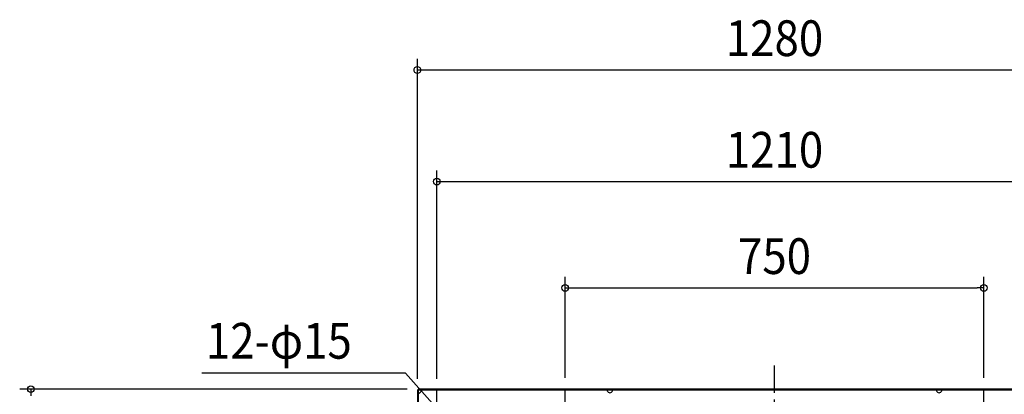
# Model space of a CAD drawing. Extents: x -1423 to 1504, y -761 to 1302.
# Drawn here: x -1353 to 412, y 631 to 1302 of the extents above; entities that cross this region are included whole.
import ezdxf
from ezdxf.enums import TextEntityAlignment as Align

# ---------------------------------------------------------------- set-up
doc = ezdxf.new("R2010")
doc.units = 0
doc.header["$LTSCALE"] = 20
doc.header["$PDMODE"] = 3
doc.header["$PDSIZE"] = -2
doc.linetypes.add('DASHDOT', pattern=[5.5, 4, -0.6, 0.3, -0.6])
doc.layers.get('DEFPOINTS').update_dxf_attribs({"linetype": 'CONTINUOUS'})
for name, color, linetype in [('BASIS', 6, 'DASHDOT'), ('DETAIL', 5, 'CONTINUOUS'), ('NOTE', 4, 'CONTINUOUS'), ('OUTLINE', 3, 'CONTINUOUS'), ('SIZE', 30, 'CONTINUOUS')]:
    doc.layers.add(name, color=color, linetype=linetype)
doc.styles.get("Standard").update_dxf_attribs({"font": 'SIMPLEX.shx', "width": 0.9, "height": 64, "bigfont": 'BIGFONT.shx'})

msp = doc.modelspace()

# ---------------------------------------------------------------- linework, layer by layer
at = {"layer": 'BASIS', "color": 6, "linetype": 'DASHDOT'}
msp.add_line((0, -686.4), (0, 682.2), dxfattribs=at)
at = {"layer": 'DEFPOINTS', "color": 30, "linetype": 'CONTINUOUS'}
for p in [(375, 821.3), (-640, 638.4), (-638.4, 640), (-605, 638.4), (-375, 640.5), (375, 640.5)]:
    msp.add_point(p, dxfattribs=at)
at = {"layer": 'DETAIL', "color": 5, "linetype": 'CONTINUOUS'}
for p, q in [((-640, 638.4), (-640, -638.4)), ((-638.4, 638.4), (-640, 638.4)), ((-638.4, 638.4), (-638.4, 640)), ((638.4, 640), (-638.4, 640)), ((-638.4, 638.4), (-638.4, -638.4)), ((638.4, 638.4), (-638.4, 638.4)), ((-632.9, 638.4), (-632.8, 638.4)), ((-632.9, 636.8), (-632.8, 637)), ((-632.8, 636.9), (-632.9, 636.8)), ((-632.8, 638.4), (-632.8, 638.4)), ((-632.8, 638.4), (-632.8, 638.4)), ((-632.8, 638.4), (-632.7, 638.4)), ((-632.8, 637.3), (-632.7, 637.5)), ((-632.8, 637.1), (-632.8, 637.3)), ((-632.7, 637.2), (-632.8, 637.1)), ((-632.8, 637), (-632.8, 637.1)), ((-632.8, 637.1), (-632.8, 637)), ((-632.8, 637), (-632.8, 636.9)), ((-632.7, 638.4), (-632.7, 638.3)), ((-632.7, 638.3), (-632.7, 638.3)), ((-632.7, 638.3), (-632.7, 638.3)), ((-632.7, 638.3), (-632.6, 638.2)), ((-632.7, 638.1), (-632.6, 638.2)), ((-632.7, 637.9), (-632.7, 638.1)), ((-632.7, 637.8), (-632.7, 637.9)), ((-632.7, 637.6), (-632.7, 637.8)), ((-632.7, 637.5), (-632.7, 637.6)), ((-632.6, 637.5), (-632.7, 637.4)), ((-632.7, 637.4), (-632.7, 637.3)), ((-632.7, 637.3), (-632.7, 637.2)), ((-632.7, 637.2), (-632.7, 637.2)), ((-632.6, 638.2), (-632.6, 638.2)), ((-632.6, 638.2), (-632.6, 638.2)), ((-632.6, 638.2), (-632.6, 638.1)), ((-632.6, 638.1), (-632.6, 638)), ((-632.6, 638), (-632.6, 638)), ((-632.6, 638), (-632.6, 637.9)), ((-632.6, 637.9), (-632.6, 637.9)), ((-632.6, 637.9), (-632.6, 637.8)), ((-632.6, 637.8), (-632.6, 637.7)), ((-632.6, 637.7), (-632.6, 637.7)), ((-632.6, 637.7), (-632.6, 637.6)), ((-632.6, 637.6), (-632.6, 637.5)), ((-299.9, 638.2), (-300, 638.2)), ((-300, 638.2), (-300, 638.2)), ((-300, 638.2), (-300, 638.1)), ((-300, 638.1), (-300, 638)), ((-300, 638), (-300, 638)), ((-300, 638), (-300, 637.9)), ((-300, 637.9), (-300, 637.9)), ((-300, 637.9), (-300, 637.8)), ((-300, 637.8), (-300, 637.7)), ((-300, 637.7), (-300, 637.7)), ((-300, 637.7), (-300, 637.6)), ((-300, 637.6), (-299.9, 637.5)), ((-299.8, 638.4), (-299.9, 638.3)), ((-299.9, 638.3), (-299.9, 638.3)), ((-299.9, 638.3), (-299.9, 638.3)), ((-299.9, 638.3), (-299.9, 638.2)), ((-299.9, 638.2), (-299.9, 638.2)), ((-299.9, 638.2), (-299.9, 638)), ((-299.9, 638), (-299.9, 637.9)), ((-299.9, 637.9), (-299.9, 637.7)), ((-299.9, 637.7), (-299.8, 637.6)), ((-299.9, 637.5), (-299.9, 637.4)), ((-299.9, 637.4), (-299.9, 637.3)), ((-299.9, 637.3), (-299.9, 637.3)), ((-299.9, 637.3), (-299.8, 637.2)), ((-299.7, 638.4), (-299.8, 638.4)), ((-299.8, 638.4), (-299.8, 638.4)), ((-299.8, 638.4), (-299.8, 638.4)), ((-299.8, 637.6), (-299.8, 637.4)), ((-299.8, 637.4), (-299.8, 637.3)), ((-299.8, 637.3), (-299.7, 637.1)), ((-299.8, 637.2), (-299.8, 637.1)), ((-299.8, 637.1), (-299.8, 637)), ((-299.8, 637), (-299.7, 636.9)), ((-299.7, 638.4), (-299.7, 638.4)), ((-299.7, 637.1), (-299.7, 637)), ((-299.7, 637), (-299.7, 636.8)), ((-299.7, 636.9), (-299.7, 636.8)), ((-290.2, 638.4), (-290.3, 638.4)), ((-290.3, 638.4), (-290.3, 638.4)), ((-290.3, 637.1), (-290.2, 637.3)), ((-290.3, 637), (-290.3, 637.1)), ((-290.3, 636.9), (-290.2, 637)), ((-290.3, 636.8), (-290.3, 637)), ((-290.3, 636.8), (-290.3, 636.9)), ((-290.1, 638.3), (-290.2, 638.4)), ((-290.2, 638.4), (-290.2, 638.4)), ((-290.2, 638.4), (-290.2, 638.4)), ((-290.2, 637.6), (-290.1, 637.7)), ((-290.2, 637.4), (-290.2, 637.6)), ((-290.2, 637.3), (-290.2, 637.4)), ((-290.2, 637.2), (-290.1, 637.3)), ((-290.2, 637.1), (-290.2, 637.2)), ((-290.2, 637), (-290.2, 637.1)), ((-290.1, 638.2), (-290.1, 638.3)), ((-290.1, 638.3), (-290.1, 638.3)), ((-290.1, 638.3), (-290.1, 638.3)), ((-290.1, 638), (-290.1, 638.2)), ((-290.1, 638.2), (-290.1, 638.2)), ((-290, 638.2), (-290.1, 638.2)), ((-290.1, 637.9), (-290.1, 638)), ((-290.1, 637.7), (-290.1, 637.9)), ((-290.1, 637.5), (-290, 637.6)), ((-290.1, 637.4), (-290.1, 637.5)), ((-290.1, 637.3), (-290.1, 637.4)), ((-290.1, 637.3), (-290.1, 637.3)), ((-290, 638.1), (-290, 638.2)), ((-290, 638.2), (-290, 638.2)), ((-290, 638), (-290, 638.1)), ((-290, 637.9), (-290, 638)), ((-290, 638), (-290, 638)), ((-290, 637.8), (-290, 637.9)), ((-290, 637.9), (-290, 637.9)), ((-290, 637.7), (-290, 637.8)), ((-290, 637.6), (-290, 637.7)), ((-290, 637.7), (-290, 637.7)), ((290.1, 638.2), (290, 638.2)), ((290, 638.2), (290, 638.2)), ((290, 638.2), (290, 638.1)), ((290, 638.1), (290, 638)), ((290, 638), (290, 638)), ((290, 638), (290, 637.9)), ((290, 637.9), (290, 637.9)), ((290, 637.9), (290, 637.8)), ((290, 637.8), (290, 637.7)), ((290, 637.7), (290, 637.7)), ((290, 637.7), (290, 637.6)), ((290, 637.6), (290.1, 637.5)), ((290.2, 638.4), (290.1, 638.3)), ((290.1, 638.3), (290.1, 638.3)), ((290.1, 638.3), (290.1, 638.3)), ((290.1, 638.3), (290.1, 638.2)), ((290.1, 638.2), (290.1, 638.2)), ((290.1, 638.2), (290.1, 638)), ((290.1, 638), (290.1, 637.9)), ((290.1, 637.9), (290.1, 637.7)), ((290.1, 637.7), (290.2, 637.6)), ((290.1, 637.5), (290.1, 637.4)), ((290.1, 637.4), (290.1, 637.3)), ((290.1, 637.3), (290.1, 637.3)), ((290.1, 637.3), (290.2, 637.2)), ((290.3, 638.4), (290.2, 638.4)), ((290.2, 638.4), (290.2, 638.4)), ((290.2, 638.4), (290.2, 638.4)), ((290.2, 637.6), (290.2, 637.4)), ((290.2, 637.4), (290.2, 637.3)), ((290.2, 637.3), (290.3, 637.1)), ((290.2, 637.2), (290.2, 637.1)), ((290.2, 637.1), (290.2, 637)), ((290.2, 637), (290.3, 636.9)), ((290.3, 638.4), (290.3, 638.4)), ((290.3, 637.1), (290.3, 637)), ((290.3, 637), (290.3, 636.8)), ((290.3, 636.9), (290.3, 636.8)), ((299.8, 638.4), (299.7, 638.4)), ((299.7, 638.4), (299.7, 638.4)), ((299.7, 637.1), (299.8, 637.3)), ((299.7, 637), (299.7, 637.1)), ((299.7, 636.9), (299.8, 637)), ((299.7, 636.8), (299.7, 637)), ((299.7, 636.8), (299.7, 636.9)), ((299.9, 638.3), (299.8, 638.4)), ((299.8, 638.4), (299.8, 638.4)), ((299.8, 638.4), (299.8, 638.4)), ((299.8, 637.6), (299.9, 637.7)), ((299.8, 637.4), (299.8, 637.6)), ((299.8, 637.3), (299.8, 637.4)), ((299.8, 637.2), (299.9, 637.3)), ((299.8, 637.1), (299.8, 637.2)), ((299.8, 637), (299.8, 637.1)), ((299.9, 638.2), (299.9, 638.3)), ((299.9, 638.3), (299.9, 638.3)), ((299.9, 638.3), (299.9, 638.3)), ((299.9, 638), (299.9, 638.2)), ((299.9, 638.2), (299.9, 638.2)), ((300, 638.2), (299.9, 638.2)), ((299.9, 637.9), (299.9, 638)), ((299.9, 637.7), (299.9, 637.9)), ((299.9, 637.5), (300, 637.6)), ((299.9, 637.4), (299.9, 637.5)), ((299.9, 637.3), (299.9, 637.4)), ((299.9, 637.3), (299.9, 637.3)), ((300, 638.1), (300, 638.2)), ((300, 638.2), (300, 638.2)), ((300, 638), (300, 638.1)), ((300, 637.9), (300, 638)), ((300, 638), (300, 638)), ((300, 637.8), (300, 637.9)), ((300, 637.9), (300, 637.9)), ((300, 637.7), (300, 637.8)), ((300, 637.6), (300, 637.7)), ((300, 637.7), (300, 637.7)), ((-638.4, 632.8), (-638.4, 632.9)), ((-638.4, 632.7), (-638.4, 632.8)), ((-638.4, 632.8), (-638.4, 632.8)), ((-638.4, 632.8), (-638.4, 632.8)), ((-638.3, 632.7), (-638.4, 632.7)), ((-638.2, 632.6), (-638.3, 632.7)), ((-638.3, 632.7), (-638.3, 632.7)), ((-638.3, 632.7), (-638.3, 632.7)), ((-638.2, 632.6), (-638.1, 632.7)), ((-638.1, 632.6), (-638.2, 632.6)), ((-638.2, 632.6), (-638.2, 632.6)), ((-638.2, 632.6), (-638.2, 632.6)), ((-638.1, 632.7), (-637.9, 632.7)), ((-638, 632.6), (-638.1, 632.6)), ((-637.9, 632.6), (-638, 632.6)), ((-638, 632.6), (-638, 632.6)), ((-637.9, 632.7), (-637.8, 632.7)), ((-637.8, 632.6), (-637.9, 632.6)), ((-637.9, 632.6), (-637.9, 632.6)), ((-637.8, 632.7), (-637.6, 632.7)), ((-637.7, 632.6), (-637.8, 632.6)), ((-637.6, 632.6), (-637.7, 632.6)), ((-637.7, 632.6), (-637.7, 632.6)), ((-637.6, 632.7), (-637.5, 632.7)), ((-637.5, 632.6), (-637.6, 632.6)), ((-637.5, 632.7), (-637.3, 632.8)), ((-637.4, 632.7), (-637.5, 632.6)), ((-637.3, 632.7), (-637.4, 632.7)), ((-637.3, 632.8), (-637.1, 632.8)), ((-637.2, 632.7), (-637.3, 632.7)), ((-637.1, 632.8), (-637.2, 632.7)), ((-637.2, 632.7), (-637.2, 632.7)), ((-637, 632.8), (-637.1, 632.8)), ((-637.1, 632.8), (-637, 632.8)), ((-637, 632.8), (-636.8, 632.9)), ((-636.9, 632.8), (-637, 632.8)), ((-636.8, 632.9), (-636.9, 632.8))]:
    msp.add_line(p, q, dxfattribs=at)
for centre, radius, start, end in [((-638.6, 638.6), 6, 287.4576, 342.5424), ((-295, 638.6), 5, 201.1002, 338.8998), ((295, 638.6), 5, 201.1002, 338.8998)]:
    msp.add_arc(centre, radius, start, end, dxfattribs=at)
at = {"layer": 'NOTE', "color": 4, "linetype": 'CONTINUOUS'}
for p, q in [((-661.1, 668.6), (-1026.1, 668.8)), ((-612.9, 614), (-661.1, 668.6)), ((-605, 569.5), (-605, 640.5)), ((-375, 569.5), (-375, 640.5)), ((375, 569.5), (375, 640.5))]:
    msp.add_line(p, q, dxfattribs=at)
at = {"layer": 'OUTLINE', "color": 3, "linetype": 'CONTINUOUS'}
for p, q in [((-640, 638.4), (-640, -638.4)), ((-638.4, 638.4), (-640, 638.4)), ((-638.4, 638.4), (-638.4, 640)), ((638.4, 640), (-638.4, 640))]:
    msp.add_line(p, q, dxfattribs=at)
at = {"layer": 'SIZE', "color": 30, "linetype": 'CONTINUOUS'}
for p, q in [((-640, 658.4), (-640, 1231.9)), ((-640, 1211.9), (-628, 1211.9)), ((-628, 1211.9), (628, 1211.9)), ((-605, 658.4), (-605, 1031.9)), ((-605, 1011.9), (-593, 1011.9)), ((-593, 1011.9), (593, 1011.9)), ((-375, 660.5), (-375, 841.3)), ((375, 660.5), (375, 841.3)), ((-375, 821.3), (-363, 821.3)), ((-363, 821.3), (363, 821.3)), ((375, 821.3), (363, 821.3)), ((-658.4, 640), (-1352.6, 640)), ((-1332.6, 640), (-1332.6, 628))]:
    msp.add_line(p, q, dxfattribs=at)
for centre in [(-640, 1211.9), (-605, 1011.9), (-375, 821.3), (375, 821.3), (-1332.6, 640)]:
    msp.add_circle(centre, 6, dxfattribs=at)

# ---------------------------------------------------------------- texts
at = {"layer": 'NOTE', "color": 4, "linetype": 'CONTINUOUS', "width": 0.9}
msp.add_text('12-φ15', height=64, dxfattribs=at).set_placement((-1018.9, 694.6))
at = {"layer": 'SIZE', "color": 30, "linetype": 'CONTINUOUS', "width": 0.9}
for s, p in [('1280', (0, 1236.9)), ('1210', (0, 1036.9)), ('750', (0, 846.3))]:
    msp.add_text(s, height=64, dxfattribs=at).set_placement(p, align=Align.CENTER)

doc.saveas('drawing.dxf')
